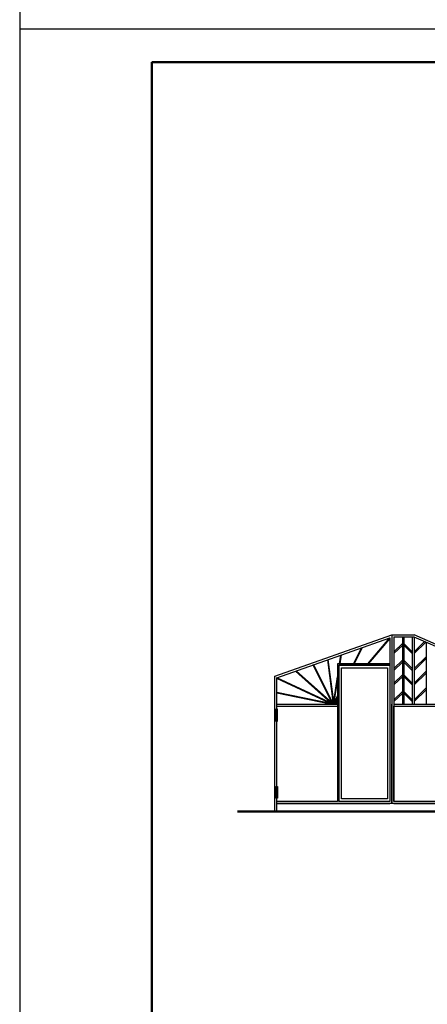
# Model space of a CAD drawing. Units: millimetres. Extents: x 406872 to 3741602, y -1888970 to 940610.
# Drawn here: x 2108479 to 2114694, y 343335 to 358356 of the extents above; entities that cross this region are included whole.
import ezdxf

# ---------------------------------------------------------------- set-up
doc = ezdxf.new("R2010")
doc.units = ezdxf.units.MM
doc.layers.add('идщс', color=5, linetype='Continuous', lineweight=50)
doc.layers.add('размер', color=1, linetype='Continuous', lineweight=25)

msp = doc.modelspace()

# ---------------------------------------------------------------- linework, layer by layer
at = {"layer": 'идщс', "color": 7}
for p, q in [((2110491.141231109, 357709.8690144289), (2170991.14123111, 357709.8690144289)), ((2110491.141231109, 329009.8690144282), (2110491.141231109, 357709.8690144282)), ((2131796.441129127, 346277.6069556204), (2111798.754204834, 346277.6069556205))]:
    msp.add_line(p, q, dxfattribs=at)
at = {"layer": 'размер', "color": 7, "ltscale": 10}
for p, q in [((2108478.586554259, 387909.8690144291), (2108478.586554259, 298809.8690144289)), ((2112368.401294612, 348339.1534445721), (2114154.927145106, 348970.680922146)), ((2114154.927145106, 348970.6809221461), (2114154.927145106, 346400.1866825664)), ((2114154.927145106, 348970.680922146), (2114154.927145106, 348970.680922146)), ((2114154.927145106, 348970.680922146), (2114493.04647374, 348970.680922146)), ((2114184.927145106, 348940.6809221461), (2114184.927145106, 346430.1866825664)), ((2114184.927145106, 348940.680922146), (2114463.04647374, 348940.6809221461)), ((2114313.986809423, 348940.680922146), (2114313.986809423, 347913.9893759921)), ((2114333.986809423, 348940.680922146), (2114333.986809423, 347913.9893759921)), ((2114463.04647374, 348940.680922146), (2114463.04647374, 347913.9893759921)), ((2114463.04647374, 348940.680922146), (2114493.04647374, 348940.680922146)), ((2115941.452995599, 348339.1534445721), (2114493.04647374, 348970.680922146)), ((2114493.04647374, 348940.680922146), (2114493.04647374, 347913.9893759921)), ((2115911.452995599, 348319.5062646733), (2114493.04647374, 348937.9532817263)), ((2112398.401294612, 348317.9390679308), (2114124.927145106, 348928.2568615566)), ((2113785.300846302, 348529.2221039581), (2114124.927145106, 348928.2568615566)), ((2113798.43250482, 348529.222103958), (2114124.927145106, 348912.8281736362)), ((2114124.927145106, 348927.1488492686), (2114124.927145106, 346430.1866825664)), ((2114184.927145106, 348713.9082788413), (2114313.986809423, 348839.1055844465)), ((2114184.927145106, 348686.0440237923), (2114313.986809423, 348811.2413293975)), ((2114463.04647374, 348713.9082788413), (2114333.986809423, 348841.1502547144)), ((2114463.04647374, 348685.822480482), (2114333.986809423, 348813.0644563551)), ((2114493.04647374, 348713.9082788413), (2114652.385672161, 348868.4789452475)), ((2114493.04647374, 348686.0440237923), (2114672.202530413, 348859.8384908473)), ((2114678.884172405, 348856.9251923711), (2114678.884172405, 347913.9893759921)), ((2113354.760425518, 348529.222103958), (2113375.029549003, 348663.1720114408)), ((2113364.874264273, 348529.2221039581), (2113385.71495388, 348666.9492457793)), ((2113568.846811445, 348529.2221039581), (2113691.601720587, 348775.0786065431)), ((2113580.024000014, 348529.222103958), (2113705.174474967, 348779.8765037216)), ((2114493.04647374, 348457.574080295), (2114678.884172405, 348637.8502283526)), ((2113247.079377525, 347920.8141131556), (2112951.773918085, 348512.2488586237)), ((2113261.664219859, 347913.989375992), (2112960.720681047, 348516.716009002)), ((2113261.664219859, 347913.989375992), (2113174.696273464, 348592.3552537992)), ((2113267.122029491, 347950.0576892475), (2113184.341028956, 348595.7646240615)), ((2113324.927145106, 348529.222103958), (2113324.927145106, 346430.1866825664)), ((2114124.927145106, 348529.222103958), (2113324.927145106, 348529.222103958)), ((2113344.927145106, 348509.2221039581), (2113344.927145106, 346430.1866825664)), ((2114124.927145106, 348509.222103958), (2113344.927145106, 348509.2221039581)), ((2114184.927145106, 348457.574080295), (2114313.986809423, 348582.7713859002)), ((2114184.927145106, 348429.709825246), (2114313.986809423, 348554.9071308512)), ((2114463.04647374, 348457.574080295), (2114333.986809423, 348584.8160561681)), ((2114463.04647374, 348429.4882819357), (2114333.986809423, 348556.7302578088)), ((2114493.04647374, 348429.709825246), (2114678.884172405, 348609.9859733036)), ((2112368.401294612, 346277.6069556204), (2112368.401294612, 348339.153444572)), ((2113230.446322736, 347928.5972776603), (2112684.584571938, 348419.1033489871)), ((2113241.391038697, 347932.2066598206), (2112695.322019802, 348422.8989802471)), ((2114184.927145106, 348235.2431574849), (2114313.986809423, 348360.4404630901)), ((2114463.04647374, 348235.2431574849), (2114333.986809423, 348362.4851333579)), ((2114463.04647374, 348207.1573591256), (2114333.986809423, 348334.3993349986)), ((2114493.04647374, 348235.243157485), (2114678.884172405, 348415.5193055425)), ((2114493.04647374, 348207.3789024359), (2114678.884172405, 348387.6550504935)), ((2112398.401294612, 346277.6069556204), (2112398.401294612, 348317.9390679307)), ((2113261.664219859, 347913.989375992), (2112398.401294612, 348317.9390679309)), ((2113219.875196733, 347922.5032018889), (2112398.401294612, 348306.8984075587)), ((2113261.664219859, 347913.989375992), (2113324.927145106, 348332.0668024897)), ((2113276.17609639, 347943.0541134828), (2113324.927145106, 348265.2287980477)), ((2114184.927145106, 348207.3789024359), (2114313.986809423, 348332.5762080411)), ((2113242.316062497, 347917.9312447147), (2112398.401294612, 348089.8649935346)), ((2113211.572190614, 347913.989375992), (2112398.401294612, 348079.6595667523)), ((2113261.664219859, 347913.989375992), (2113324.927145106, 348040.6938935804)), ((2114184.927145106, 347981.5245001533), (2114313.986809423, 348106.7218057585)), ((2114184.927145106, 347953.6602451043), (2114313.986809423, 348078.8575507095)), ((2114463.04647374, 347981.5245001533), (2114333.986809423, 348108.7664760263)), ((2114463.04647374, 347953.438701794), (2114333.986809423, 348080.6806776671)), ((2114493.04647374, 347981.5245001533), (2114678.884172405, 348161.800648211)), ((2114493.04647374, 347953.6602451043), (2114678.884172405, 348133.9363931618)), ((2112398.401294612, 347913.989375992), (2113324.927145106, 347913.989375992)), ((2113261.664219859, 347913.989375992), (2113324.927145106, 347988.3184433511)), ((2113261.664219859, 347913.989375992), (2113324.927145106, 347953.8467173515)), ((2113261.664219859, 347913.989375992), (2113324.927145106, 347931.3160181048)), ((2113288.703611012, 347945.7585791787), (2113324.927145106, 348018.3079498379)), ((2113289.979133089, 347931.8285315125), (2113324.927145106, 347972.8897554307)), ((2113294.850801189, 347923.0786176832), (2113324.927145106, 347942.0275218263)), ((2113299.520810958, 347913.989375992), (2113324.927145106, 347920.9477399542)), ((2114184.927145106, 347913.989375992), (2115911.452995599, 347913.989375992)), ((2112398.401294612, 346400.1866825664), (2114124.927145106, 346400.1866825665)), ((2114184.927145106, 346400.1866825664), (2115941.452995599, 346400.1866825664))]:
    msp.add_line(p, q, dxfattribs=at)
for points in [[(2234478.586554259, 387909.8690144291), (2108478.586554259, 387909.8690144291), (2108478.586554259, 328509.869014429), (2234478.586554259, 328509.869014429)], [(2113344.927145106, 348509.2221039581), (2114124.927145106, 348509.2221039581), (2114124.927145106, 346430.1866825664), (2113344.927145106, 346430.1866825664)], [(2113384.927145106, 348469.2221039581), (2114084.927145106, 348469.2221039581), (2114084.927145106, 346470.1866825664), (2113384.927145106, 346470.1866825664)], [(2115911.452995599, 346430.1866825664), (2114184.927145106, 346430.1866825664), (2114184.927145106, 347883.989375992), (2115911.452995599, 347883.989375992)], [(2112410.228273527, 347835.3909613533), (2112384.573046593, 347835.3909613533), (2112384.573046593, 347655.8761035221), (2112410.228273527, 347655.8761035221)], [(2112410.228273527, 346478.7850972051), (2112384.573046593, 346478.7850972051), (2112384.573046593, 346658.2999550363), (2112410.228273527, 346658.2999550363)]]:
    msp.add_lwpolyline(points, close=True, dxfattribs=at)
for points in [[(2129491.14123111, 358209.869014429), (2108478.586554259, 358209.869014429), (2108478.586554259, 328509.869014429), (2129491.14123111, 328509.869014429)], [(2112368.401294612, 346400.1866825664), (2112368.401294612, 347913.989375992)], [(2112398.401294612, 347913.989375992), (2113324.927145106, 347913.989375992)], [(2113324.927145106, 346430.1866825664), (2112398.401294612, 346430.1866825664), (2112398.401294612, 347883.989375992), (2113324.927145106, 347883.989375992)], [(2114124.927145106, 347883.989375992), (2114124.927145106, 346430.1866825664), (2113344.927145106, 346430.1866825664)], [(2114154.927145106, 347913.989375992), (2114154.927145106, 346400.1866825664)], [(2114154.927145106, 346400.1866825664), (2114154.927145106, 347913.989375992)], [(2114184.927145106, 347913.989375992), (2115911.452995599, 347913.989375992)], [(2114234.300838429, 346400.1866825664), (2112398.401294612, 346400.1866825664)], [(2115911.452995599, 346400.1866825664), (2114184.927145106, 346400.1866825664)]]:
    msp.add_lwpolyline(points, dxfattribs=at)

doc.saveas('drawing.dxf')
